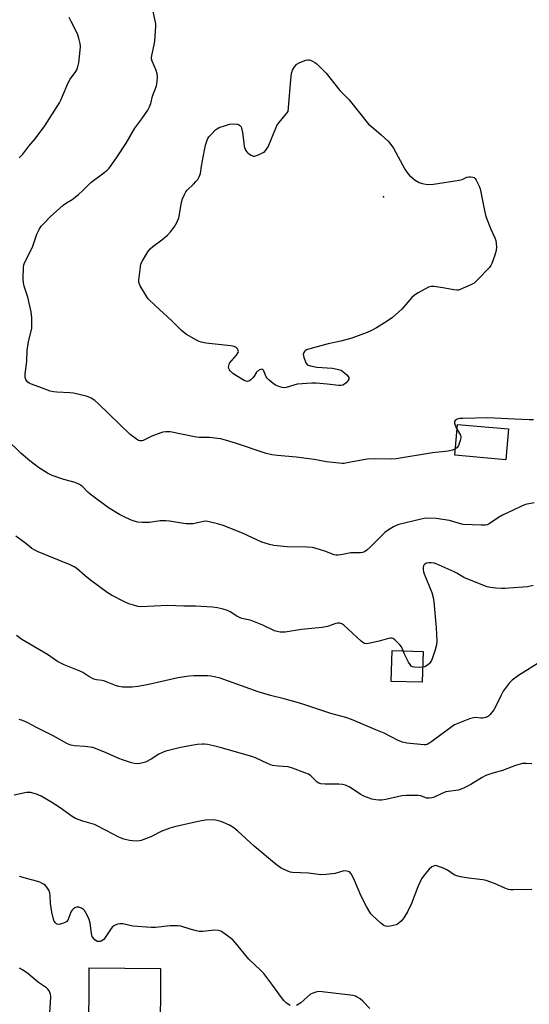
# Model space of a CAD drawing. Units: inches. Extents: x 1261767 to 1267767, y 553451 to 557451.
# Drawn here: x 1263597 to 1263799, y 555114 to 555505 of the extents above; entities that cross this region are included whole.
import ezdxf

# ---------------------------------------------------------------- set-up
doc = ezdxf.new("R2010")
doc.units = ezdxf.units.IN
doc.header["$MEASUREMENT"] = 0
for name, color, linetype in [('BLDG-Footprint', 5, 'Continuous'), ('ELEV-Spot Elevation', 7, 'Continuous'), ('Undefined', 1, 'Continuous')]:
    doc.layers.add(name, color=color, linetype=linetype)

msp = doc.modelspace()

# ---------------------------------------------------------------- linework, layer by layer
at = {"layer": 'BLDG-Footprint'}
for points, elevation in [([(1263790.68, 555342.64), (1263789.63, 555330.44), (1263769.37, 555332.2), (1263770.43, 555344.4)], 532.52), ([(1263756.75, 555254.35), (1263756.38, 555242.17), (1263744.11, 555242.54), (1263744.49, 555254.73)], 543.38), ([(1263652.67, 555128.65), (1263652.44, 555098.82), (1263624.14, 555099.05), (1263624.38, 555128.87)], 519.32)]:
    msp.add_lwpolyline(points, close=True, dxfattribs=dict(at, elevation=elevation))
at = {"layer": 'ELEV-Spot Elevation'}
msp.add_point((1263741.06, 555434.65, 534.75), dxfattribs=at)
at = {"layer": 'Undefined'}
for points, elevation in [([(1263769.6, 555334.79), (1263768.37, 555334.25), (1263766.7, 555333.8), (1263760.43, 555333.2), (1263746.13, 555330.79), (1263744.37, 555330.65), (1263738.07, 555330.74), (1263734.52, 555330.62), (1263726.65, 555329.16), (1263725.51, 555329.01), (1263724.65, 555329), (1263718.5, 555329.66), (1263713.58, 555330.56), (1263711.58, 555330.85), (1263706.41, 555331.45), (1263699.04, 555332.12), (1263696.8, 555332.44), (1263694.58, 555332.97), (1263682.41, 555336.99), (1263676.59, 555338.69), (1263675.18, 555338.92), (1263672.05, 555339.23), (1263667.93, 555339.31), (1263666.05, 555339.47), (1263656.45, 555341.49), (1263654.73, 555341.51), (1263653.59, 555341.39), (1263652.76, 555341.18), (1263649.22, 555339.85), (1263645.75, 555338.14), (1263645.2, 555337.98), (1263644.38, 555337.97), (1263643.85, 555338.13), (1263643.11, 555338.54), (1263640.58, 555340.51), (1263632.08, 555348.63), (1263628.17, 555352.53), (1263626.52, 555353.94), (1263625.16, 555354.81), (1263623.95, 555355.39), (1263623.15, 555355.67), (1263618.06, 555356.8), (1263616.64, 555356.97), (1263611.45, 555357.22), (1263610.3, 555357.38), (1263608.88, 555357.7), (1263604.29, 555359.4), (1263601.06, 555360.49), (1263600.58, 555360.76), (1263599.96, 555361.26), (1263599.43, 555361.84), (1263599.18, 555362.28), (1263599, 555363.08), (1263598.99, 555364.54), (1263599.15, 555366.3), (1263599.65, 555369.72), (1263599.73, 555373.73), (1263600.25, 555377.36), (1263601.29, 555381.41), (1263601.52, 555382.57), (1263601.59, 555384.06), (1263601.56, 555386.75), (1263601.5, 555387.95), (1263601.33, 555389.12), (1263600.17, 555394.33), (1263599.77, 555395.75), (1263598.55, 555399.34), (1263598.23, 555400.62), (1263598.12, 555402.3), (1263598.24, 555406.64), (1263598.4, 555407.76), (1263598.67, 555408.55), (1263601.79, 555414.76), (1263603.62, 555419.92), (1263604.53, 555421.79), (1263605.3, 555423.03), (1263606.44, 555424.3), (1263608.88, 555426.74), (1263614.03, 555431.35), (1263615.39, 555432.34), (1263617.61, 555433.72), (1263620.1, 555435.7), (1263621.84, 555437.23), (1263624.98, 555440.38), (1263630.16, 555444.27), (1263631.45, 555445.33), (1263632.24, 555446.12), (1263633.3, 555447.51), (1263635.48, 555450.6), (1263638.93, 555456), (1263642.43, 555461.89), (1263645.26, 555465.66), (1263647.59, 555469.08), (1263648.31, 555470.35), (1263648.77, 555471.69), (1263649.5, 555474.6), (1263650.96, 555478.75), (1263651.27, 555480.52), (1263651.43, 555482.3), (1263651.32, 555483.44), (1263650.92, 555484.81), (1263650.29, 555486.42), (1263649.25, 555488.46), (1263649.01, 555489.39), (1263649, 555489.9), (1263649.12, 555490.74), (1263650.16, 555494.98), (1263650.42, 555496.41), (1263650.76, 555502.44), (1263650.7, 555503.3), (1263650.51, 555504.46), (1263648.77, 555512.58)], 532), ([(1263596.62, 555450.22), (1263597.96, 555451.7), (1263600.39, 555454.76), (1263602.92, 555457.76), (1263606.78, 555462.91), (1263612.49, 555471.96), (1263613.06, 555473), (1263613.79, 555474.6), (1263615.96, 555479.94), (1263616.82, 555481.35), (1263619.08, 555484.37), (1263619.47, 555485.13), (1263619.86, 555486.21), (1263620.22, 555487.91), (1263620.76, 555492.89), (1263620.86, 555494.35), (1263620.78, 555495.48), (1263620.22, 555497.69), (1263619.67, 555499.3), (1263617.14, 555504.25), (1263616.39, 555505.88)], 530), ([(1263800.53, 555346.3), (1263798.81, 555346.31), (1263793.04, 555346.52), (1263782.46, 555347.07), (1263772.5, 555346.84), (1263771.35, 555346.76), (1263770.3, 555346.55), (1263769.84, 555346.33), (1263769.47, 555346.02), (1263769.25, 555345.62), (1263769.2, 555345.4), (1263769.23, 555344.92), (1263769.44, 555344.16), (1263769.86, 555343.12), (1263770.26, 555342.41)], 532), ([(1263770.26, 555342.41), (1263771.64, 555340.19), (1263771.79, 555339.69), (1263771.79, 555339.16), (1263771.53, 555338.06), (1263770.79, 555336.15), (1263770.36, 555335.47), (1263769.6, 555334.79)], 532), ([(1263800.86, 555313.39), (1263798.67, 555312.98), (1263797.34, 555312.65), (1263795.8, 555312.07), (1263792.5, 555310.44), (1263788.22, 555308.48), (1263786.69, 555307.56), (1263782.94, 555304.97), (1263782.22, 555304.65), (1263781.46, 555304.5), (1263779.81, 555304.48), (1263772.64, 555304.79), (1263771.2, 555305.1), (1263767.18, 555306.35), (1263761.92, 555307.2), (1263758.07, 555307.26), (1263757.19, 555307.17), (1263756.05, 555306.93), (1263747.19, 555304.72), (1263746.08, 555304.37), (1263745.03, 555303.87), (1263743.03, 555302.63), (1263741.62, 555301.58), (1263735.83, 555295.73), (1263734.48, 555294.56), (1263733.52, 555293.96), (1263732.78, 555293.7), (1263731.98, 555293.56), (1263728.11, 555293.49), (1263724.15, 555292.71), (1263723.02, 555292.56), (1263722.31, 555292.57), (1263721.54, 555292.74), (1263717.81, 555294.19), (1263714.39, 555295.26), (1263712.95, 555295.61), (1263710.79, 555295.79), (1263702.86, 555295.95), (1263697.53, 555296.48), (1263695.79, 555296.77), (1263692.76, 555297.8), (1263685.09, 555301.3), (1263677.41, 555304.3), (1263675.19, 555305.03), (1263671.45, 555305.96), (1263670.58, 555306.03), (1263669.72, 555305.95), (1263665.57, 555305.08), (1263664.47, 555304.96), (1263662.76, 555305.06), (1263660.19, 555305.36), (1263656.18, 555306.09), (1263654.76, 555306.24), (1263652.5, 555306.15), (1263648.31, 555305.5), (1263645.33, 555305.49), (1263643.57, 555305.67), (1263642.16, 555306.08), (1263640.77, 555306.6), (1263638.19, 555307.81), (1263636.38, 555308.76), (1263631.99, 555311.36), (1263624.66, 555316.8), (1263623.81, 555317.56), (1263621.61, 555319.77), (1263620.48, 555320.57), (1263618.71, 555321.38), (1263614.28, 555322.65), (1263609.65, 555324.22), (1263607.81, 555325.16), (1263604.23, 555327.3), (1263600.78, 555329.99), (1263597.24, 555333.02), (1263591.7, 555338.51)], 530), ([(1263748.87, 555254.59), (1263748.23, 555256.2), (1263747.59, 555257.09), (1263745.52, 555259.03), (1263744.86, 555259.49), (1263744.39, 555259.68), (1263743.87, 555259.71), (1263743.03, 555259.58), (1263739.32, 555258.55), (1263735.12, 555257.5), (1263734.3, 555257.4), (1263733.55, 555257.54), (1263732.86, 555257.96), (1263732.2, 555258.5), (1263725.28, 555264.85), (1263724.57, 555265.34), (1263723.8, 555265.58), (1263722.99, 555265.6), (1263722.15, 555265.48), (1263718.8, 555264.34), (1263716.71, 555263.9), (1263708.58, 555263.11), (1263702.09, 555262.08), (1263701.25, 555262.02), (1263700.07, 555262.08), (1263698.89, 555262.26), (1263697.81, 555262.6), (1263693.24, 555264.79), (1263688.61, 555266.65), (1263687.48, 555266.98), (1263684.9, 555267.54), (1263683.89, 555267.88), (1263682.9, 555268.4), (1263680.2, 555270.11), (1263679.17, 555270.63), (1263677.48, 555271.18), (1263675.17, 555271.75), (1263673.26, 555271.96), (1263666.45, 555272.39), (1263661.91, 555272.38), (1263655.55, 555272.66), (1263644.69, 555272.12), (1263643.58, 555272.29), (1263641.94, 555272.74), (1263640.06, 555273.35), (1263638.3, 555274.08), (1263633.22, 555276.7), (1263631.49, 555277.79), (1263624.82, 555282.68), (1263622.75, 555284.34), (1263619.43, 555287.26), (1263618.36, 555288.02), (1263616.81, 555288.75), (1263604.13, 555293.96), (1263602.54, 555294.69), (1263601.58, 555295.3), (1263599.22, 555297.18), (1263595.17, 555300.1)], 528), ([(1263800.41, 555280.53), (1263798.13, 555280.04), (1263796.35, 555279.85), (1263789.17, 555279.35), (1263787.98, 555279.36), (1263785.59, 555279.55), (1263783.5, 555279.79), (1263782.22, 555280.1), (1263774.51, 555283.03), (1263772.92, 555283.79), (1263770.11, 555285.48), (1263769.07, 555286.03), (1263762, 555289.11), (1263761.15, 555289.37), (1263760.03, 555289.53), (1263758.89, 555289.54), (1263758.09, 555289.42), (1263757.41, 555289.07), (1263756.99, 555288.52), (1263756.76, 555287.61), (1263756.79, 555286.84), (1263756.96, 555286.04), (1263757.24, 555285.2), (1263760.18, 555277.77), (1263760.79, 555275.82), (1263761.02, 555274.07), (1263761.98, 555263.81), (1263762.22, 555258.53), (1263762.03, 555257.06), (1263761.52, 555255.05), (1263760.67, 555252.34), (1263760.05, 555250.77), (1263759.28, 555249.67), (1263758.53, 555248.92), (1263757.46, 555248.32), (1263756.56, 555248.13)], 528), ([(1263802.36, 555249.75), (1263794.54, 555244.82), (1263792.04, 555242.99), (1263790.85, 555241.83), (1263788.55, 555238.61), (1263787.71, 555237.06), (1263785.37, 555232.24), (1263784.77, 555231.22), (1263783.33, 555229.37), (1263782.71, 555228.77), (1263782.26, 555228.48), (1263781.52, 555228.19), (1263780.47, 555227.98), (1263779.66, 555227.99), (1263777.74, 555228.22), (1263776.77, 555228.14), (1263775.11, 555227.64), (1263770.5, 555225.87), (1263769.26, 555225.24), (1263768.28, 555224.63), (1263760.27, 555218.69), (1263759.09, 555217.87), (1263758.35, 555217.49), (1263757.84, 555217.36), (1263757.04, 555217.34), (1263750.32, 555217.98), (1263748.59, 555218.46), (1263746.91, 555219.07), (1263741.3, 555222.06), (1263738.01, 555223.3), (1263728.36, 555227.46), (1263726.16, 555228.15), (1263720.18, 555229.78), (1263708.28, 555233.77), (1263701.69, 555235.59), (1263696.3, 555236.89), (1263691.36, 555238.34), (1263676.24, 555243.75), (1263673.99, 555244.39), (1263672.55, 555244.67), (1263671.39, 555244.78), (1263665.78, 555244.71), (1263664.03, 555244.61), (1263659.51, 555243.88), (1263654.31, 555242.79), (1263647.29, 555241.19), (1263643.61, 555240.54), (1263641.33, 555240.27), (1263637.53, 555240.29), (1263636.12, 555240.51), (1263634.75, 555240.88), (1263631.49, 555242.26), (1263630.47, 555242.62), (1263629.49, 555242.83), (1263627.27, 555243.12), (1263626.21, 555243.42), (1263624.23, 555244.44), (1263621.83, 555246.08), (1263621.07, 555246.51), (1263614.39, 555249.13), (1263613.04, 555249.73), (1263611.8, 555250.44), (1263607.79, 555253.17), (1263597.64, 555259.2), (1263595.56, 555260.7)], 526), ([(1263756.56, 555248.13), (1263755.26, 555248.09), (1263753.27, 555248.16), (1263752.51, 555248.33), (1263752.09, 555248.6), (1263751.58, 555249.22), (1263751.02, 555250.21), (1263749.42, 555253.34), (1263748.87, 555254.59)], 528), ([(1263799.9, 555209.88), (1263797.63, 555210.01), (1263796.22, 555209.91), (1263793.42, 555209.14), (1263788.31, 555207.19), (1263784.46, 555206.18), (1263781.71, 555205.23), (1263780.2, 555204.47), (1263775.65, 555201.65), (1263773.1, 555200.29), (1263771.88, 555199.73), (1263770.64, 555199.39), (1263766.88, 555198.9), (1263765.76, 555198.67), (1263763.94, 555198), (1263761.1, 555196.68), (1263760.29, 555196.4), (1263759.2, 555196.2), (1263758.13, 555196.23), (1263757.4, 555196.46), (1263755.86, 555197.11), (1263754.74, 555197.33), (1263750.05, 555197.33), (1263748.3, 555197.11), (1263741.93, 555195.65), (1263740.26, 555195.42), (1263739.16, 555195.39), (1263738.07, 555195.51), (1263736.46, 555195.84), (1263733.32, 555197), (1263731.82, 555197.83), (1263727.69, 555200.56), (1263725.95, 555201.44), (1263724.82, 555201.68), (1263723.34, 555201.78), (1263721.25, 555201.83), (1263717.88, 555201.72), (1263716.17, 555201.89), (1263715.42, 555202.17), (1263714.72, 555202.61), (1263712.19, 555205.04), (1263711.26, 555205.72), (1263709.92, 555206.32), (1263704.91, 555208.18), (1263703.22, 555208.63), (1263699.24, 555208.88), (1263697.01, 555209.24), (1263695.11, 555209.97), (1263690.23, 555212.26), (1263688.87, 555212.78), (1263676.33, 555216.32), (1263673.68, 555216.99), (1263671.19, 555217.5), (1263670.07, 555217.66), (1263669.24, 555217.69), (1263667.21, 555217.45), (1263660.54, 555216.26), (1263654.75, 555214.83), (1263653.65, 555214.48), (1263651.95, 555213.71), (1263648.93, 555211.72), (1263646.72, 555210.55), (1263645.12, 555210.05), (1263643.71, 555209.9), (1263642.27, 555209.99), (1263641.13, 555210.19), (1263637.49, 555211.37), (1263636.12, 555211.89), (1263631.03, 555214.2), (1263627.43, 555215.67), (1263625.74, 555216.25), (1263622.57, 555216.72), (1263618.44, 555216.94), (1263617.05, 555217.19), (1263615.76, 555217.73), (1263610.09, 555221), (1263603.69, 555224.05), (1263599.74, 555226.28), (1263597.88, 555227.03), (1263596.51, 555227.46)], 524), ([(1263799.86, 555159.94), (1263792.63, 555159.86), (1263791.45, 555159.9), (1263790.59, 555160.03), (1263789.22, 555160.52), (1263785.11, 555162.41), (1263781.84, 555163.54), (1263780.44, 555163.8), (1263774.72, 555164.46), (1263771.59, 555165.02), (1263770.2, 555165.36), (1263769.15, 555165.86), (1263766.43, 555167.63), (1263765.12, 555168.34), (1263762.62, 555169.3), (1263761.8, 555169.46), (1263761.27, 555169.4), (1263760.28, 555168.93), (1263759.15, 555168), (1263757.17, 555165.73), (1263756.08, 555164.23), (1263754.68, 555161), (1263752.2, 555154.42), (1263750.52, 555151.11), (1263749.56, 555149.38), (1263748.85, 555148.31), (1263748.09, 555147.49), (1263747.27, 555146.74), (1263746.6, 555146.26), (1263746.11, 555146.03), (1263743.74, 555145.46), (1263742.67, 555145.36), (1263741.9, 555145.42), (1263741.16, 555145.72), (1263740.01, 555146.63), (1263736.69, 555149.66), (1263736.09, 555150.31), (1263735.58, 555151), (1263734.27, 555153.23), (1263732.17, 555157.35), (1263729.32, 555164.28), (1263728.21, 555166.2), (1263727.51, 555166.95), (1263726.57, 555167.3), (1263725.27, 555167.36), (1263721.89, 555166.35), (1263718.31, 555165.93), (1263716.22, 555165.81), (1263711.26, 555166.43), (1263704.98, 555166.72), (1263704.15, 555166.87), (1263703.08, 555167.24), (1263700.51, 555168.42), (1263698.67, 555169.77), (1263689.82, 555177.17), (1263683.22, 555183.15), (1263681.68, 555184.46), (1263680, 555185.46), (1263677.59, 555186.53), (1263676.48, 555186.94), (1263674.49, 555187.48), (1263673.05, 555187.65), (1263670.45, 555187.44), (1263667.61, 555186.91), (1263658.22, 555184.85), (1263656.28, 555184.32), (1263653.16, 555183.11), (1263648.75, 555180.84), (1263644.97, 555179.46), (1263644.13, 555179.29), (1263642.94, 555179.23), (1263641.44, 555179.26), (1263640.25, 555179.37), (1263638.02, 555180), (1263636.12, 555180.73), (1263631.04, 555183.44), (1263626.41, 555185.74), (1263621.77, 555187.1), (1263619.89, 555187.73), (1263618.86, 555188.16), (1263617.59, 555188.95), (1263612.83, 555192.36), (1263609.15, 555194.73), (1263605.22, 555197.04), (1263603.38, 555197.83), (1263602.01, 555198.25), (1263601.17, 555198.43), (1263599.44, 555198.43), (1263594.62, 555197.43)], 522), ([(1263704.04, 555113.98), (1263702.65, 555114.89), (1263701.47, 555115.96), (1263700.56, 555117.13), (1263696.77, 555122.47), (1263693.53, 555126.63), (1263692.23, 555128.01), (1263687.67, 555132.3), (1263682.27, 555139), (1263681.25, 555139.97), (1263678.72, 555141.97), (1263677.3, 555143), (1263676.56, 555143.42), (1263675.48, 555143.71), (1263674.06, 555143.85), (1263672.89, 555143.78), (1263669.39, 555143.37), (1263667.96, 555143.37), (1263666.84, 555143.58), (1263664.33, 555144.23), (1263660.72, 555145.4), (1263659.6, 555145.57), (1263656.51, 555145.59), (1263650.66, 555144.94), (1263648.9, 555144.89), (1263641.58, 555145.42), (1263637.63, 555146.33), (1263636.5, 555146.44), (1263635.68, 555146.26), (1263634.88, 555145.95), (1263634.12, 555145.56), (1263633.46, 555145.04), (1263632.76, 555144.15), (1263630.73, 555140.97), (1263630.21, 555140.3), (1263629.8, 555139.92), (1263629.11, 555139.49), (1263628.62, 555139.33), (1263628.08, 555139.31), (1263627.54, 555139.41), (1263627.03, 555139.63), (1263626.59, 555139.98), (1263626.03, 555140.64), (1263625.57, 555141.4), (1263625.21, 555142.51), (1263624.65, 555146.64), (1263624.31, 555148.06), (1263623.47, 555149.88), (1263622.5, 555151.62), (1263621.96, 555152.23), (1263621.24, 555152.65), (1263620.16, 555152.98), (1263619.34, 555153.01), (1263618.64, 555152.73), (1263617.99, 555152.26), (1263617.48, 555151.69), (1263617.11, 555151.05), (1263615.83, 555147.77), (1263615.5, 555147.34), (1263615.06, 555147.01), (1263613.71, 555146.47), (1263612.3, 555146.17), (1263611.56, 555146.3), (1263610.95, 555146.78), (1263610.5, 555147.45), (1263610.19, 555148.23), (1263609.54, 555151.03), (1263609, 555154.5), (1263608.87, 555157.64), (1263608.72, 555158.68), (1263608.29, 555159.69), (1263607.57, 555160.88), (1263606.87, 555161.71), (1263606.22, 555162.16), (1263604.74, 555162.85), (1263603.41, 555163.32), (1263600.05, 555164.29), (1263596.66, 555165.13)], 520), ([(1263608.66, 555110.97), (1263609.08, 555117.4), (1263608.95, 555118.52), (1263608.42, 555119.76), (1263607.99, 555120.44), (1263607.4, 555121.03), (1263604.24, 555123.09), (1263600.03, 555126.73), (1263597.91, 555128.13), (1263596.67, 555128.75)], 518), ([(1263735.68, 555112.86), (1263732.86, 555115.7), (1263731.8, 555116.62), (1263730.4, 555117.49), (1263729.9, 555117.7), (1263729.06, 555117.9), (1263716.74, 555119.41), (1263715.09, 555119.49), (1263714.25, 555119.33), (1263713.42, 555119.06), (1263712.13, 555118.42), (1263708.31, 555115.09), (1263706.59, 555113.97)], 520)]:
    msp.add_lwpolyline(points, dxfattribs=dict(at, elevation=elevation))
at = {"layer": 'Undefined', "elevation": 534}
msp.add_lwpolyline([(1263758.83, 555439.6), (1263760.88, 555439.79), (1263771.12, 555441.32), (1263772.2, 555441.62), (1263774.11, 555442.5), (1263774.91, 555442.68), (1263775.75, 555442.7), (1263776.55, 555442.58), (1263777.01, 555442.38), (1263777.38, 555442.03), (1263777.84, 555441.34), (1263778.36, 555440.31), (1263778.97, 555438.98), (1263779.37, 555437.89), (1263781.22, 555428.58), (1263781.67, 555426.87), (1263783.58, 555421.86), (1263785.25, 555418.48), (1263785.58, 555417.4), (1263785.85, 555414.83), (1263785.8, 555413.42), (1263785.28, 555411.54), (1263784.05, 555408.28), (1263783.65, 555407.52), (1263782.94, 555406.61), (1263778.45, 555401.92), (1263776.97, 555400.5), (1263775.74, 555399.78), (1263771.48, 555397.97), (1263770.67, 555397.74), (1263770.11, 555397.68), (1263768.95, 555397.8), (1263765.44, 555398.49), (1263761.15, 555399.16), (1263760.03, 555399.21), (1263758.95, 555398.92), (1263754.81, 555396.69), (1263753.33, 555395.74), (1263752.31, 555394.73), (1263748.28, 555390.12), (1263744.57, 555386.89), (1263742.48, 555385.34), (1263738.29, 555382.73), (1263736.59, 555381.78), (1263734.55, 555380.86), (1263728.46, 555378.72), (1263724.13, 555377.49), (1263719.16, 555376.44), (1263711.81, 555374.47), (1263710.46, 555373.98), (1263710.03, 555373.7), (1263709.7, 555373.36), (1263709.35, 555372.76), (1263709.26, 555372.3), (1263709.49, 555370.97), (1263709.94, 555369.61), (1263710.29, 555368.86), (1263710.76, 555368.26), (1263711.2, 555367.98), (1263712.58, 555367.54), (1263714.63, 555367.16), (1263720.77, 555366.74), (1263722.7, 555366.42), (1263724.24, 555365.92), (1263724.98, 555365.45), (1263725.91, 555364.7), (1263726.56, 555364.1), (1263727.09, 555363.46), (1263727.28, 555363.01), (1263727.26, 555362.36), (1263726.92, 555361.69), (1263726.21, 555360.88), (1263725.57, 555360.36), (1263724.88, 555360.03), (1263724.14, 555359.86), (1263723.33, 555359.85), (1263718.78, 555360.43), (1263714.34, 555360.79), (1263712.59, 555360.83), (1263706.86, 555360.41), (1263705.46, 555360.08), (1263702.43, 555359.06), (1263701.68, 555358.97), (1263700.88, 555359.06), (1263699.51, 555359.45), (1263698.19, 555360.02), (1263697.27, 555360.66), (1263695.74, 555361.95), (1263694.94, 555362.75), (1263694.49, 555363.36), (1263693.51, 555365.94), (1263693.23, 555366.23), (1263692.86, 555366.31), (1263691.96, 555366.1), (1263691.08, 555365.58), (1263690.7, 555365.16), (1263689.76, 555363.62), (1263689.22, 555362.89), (1263688.6, 555362.25), (1263687.92, 555361.74), (1263687.46, 555361.57), (1263687, 555361.53), (1263686.53, 555361.59), (1263685.76, 555361.88), (1263682.79, 555363.69), (1263681.35, 555364.68), (1263680.27, 555365.7), (1263679.93, 555366.16), (1263679.72, 555366.65), (1263679.64, 555367.19), (1263679.66, 555367.73), (1263679.79, 555368.26), (1263680.03, 555368.71), (1263682.79, 555371.98), (1263683.41, 555372.91), (1263683.53, 555373.38), (1263683.46, 555373.81), (1263683.25, 555374.24), (1263682.78, 555374.82), (1263682.39, 555375.13), (1263681.89, 555375.35), (1263680.46, 555375.67), (1263670.65, 555376.74), (1263668.92, 555377.05), (1263667.92, 555377.39), (1263666.92, 555377.86), (1263662.97, 555380.14), (1263661.79, 555380.98), (1263660.91, 555381.74), (1263657.12, 555385.49), (1263650.54, 555391.59), (1263647.78, 555394.32), (1263647.2, 555395), (1263646.73, 555395.71), (1263644.56, 555399.36), (1263644.22, 555400.08), (1263644.06, 555400.88), (1263644.08, 555401.73), (1263644.63, 555406.97), (1263644.87, 555408.09), (1263645.49, 555409.38), (1263647.6, 555412.88), (1263648.45, 555414.04), (1263649.55, 555414.99), (1263653.11, 555417.62), (1263655.39, 555419.55), (1263656.6, 555420.81), (1263657.99, 555422.62), (1263659.1, 555424.56), (1263659.9, 555426.33), (1263660.21, 555427.73), (1263660.95, 555432.56), (1263661.39, 555433.89), (1263662.28, 555435.95), (1263662.68, 555436.68), (1263663.19, 555437.35), (1263665.7, 555439.71), (1263666.67, 555440.75), (1263667.37, 555441.64), (1263667.95, 555442.63), (1263668.42, 555443.96), (1263668.84, 555446.83), (1263670.06, 555453.24), (1263670.52, 555455.21), (1263671.08, 555457.13), (1263671.41, 555457.83), (1263671.84, 555458.5), (1263672.81, 555459.59), (1263674.49, 555461.24), (1263675.18, 555461.77), (1263675.94, 555462.15), (1263678.38, 555463.04), (1263680.04, 555463.53), (1263681.45, 555463.66), (1263683.12, 555463.53), (1263683.61, 555463.36), (1263684.04, 555463.07), (1263684.54, 555462.46), (1263684.76, 555461.95), (1263685.14, 555460.23), (1263685.62, 555456.07), (1263685.85, 555454.67), (1263686.39, 555453.25), (1263686.83, 555452.54), (1263687.2, 555452.13), (1263687.86, 555451.61), (1263688.58, 555451.19), (1263689.33, 555450.9), (1263689.84, 555450.87), (1263690.63, 555451.06), (1263691.7, 555451.49), (1263693.27, 555452.26), (1263693.97, 555452.73), (1263694.7, 555453.56), (1263695.26, 555454.58), (1263696.81, 555458.07), (1263698.3, 555461.93), (1263698.8, 555462.99), (1263699.64, 555464.16), (1263703.22, 555468.52), (1263704.25, 555481.06), (1263704.62, 555483.69), (1263705.03, 555485.01), (1263705.76, 555486.24), (1263706.68, 555487.32), (1263707.6, 555487.91), (1263709.17, 555488.54), (1263710.24, 555488.88), (1263711.04, 555489.03), (1263711.57, 555489), (1263712.1, 555488.87), (1263712.88, 555488.56), (1263713.88, 555488.03), (1263714.57, 555487.51), (1263715.43, 555486.7), (1263718.27, 555483.71), (1263723.78, 555476.94), (1263727.43, 555473.18), (1263735.14, 555463.58), (1263736.24, 555462.57), (1263740.19, 555459.37), (1263742.86, 555456.75), (1263744.02, 555455.49), (1263744.98, 555454.03), (1263749.49, 555445.72), (1263750.28, 555444.52), (1263751.36, 555443.19), (1263751.99, 555442.59), (1263753.64, 555441.31), (1263755.14, 555440.38), (1263755.95, 555440.09), (1263757.09, 555439.83)], close=True, dxfattribs=at)

doc.saveas('drawing.dxf')
